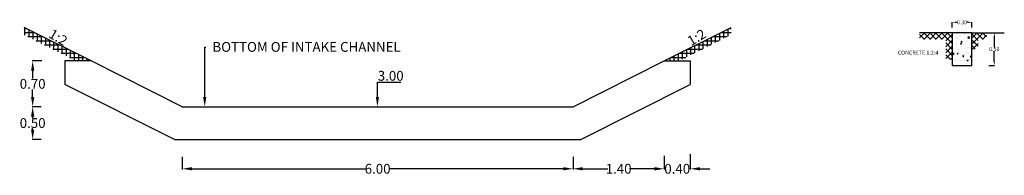
# Model space of a CAD drawing. Units: millimetres. Extents: x 16943 to 621565, y -58998 to 138940.
# Drawn here: x 213986 to 229104, y -3387 to -1007 of the extents above; entities that cross this region are included whole.
import ezdxf
from ezdxf import colors
from ezdxf.entities.mleader import LeaderData, LeaderLine
from ezdxf.math import Vec2, Vec3

# ---------------------------------------------------------------- set-up
doc = ezdxf.new("R2010")
doc.units = ezdxf.units.MM
doc.header["$PDMODE"] = 34
doc.header["$PDSIZE"] = 1
for name, color, linetype in [('DIMENSIONS', 7, 'Continuous'), ('DIMENSIONS @ 20', 7, 'Continuous'), ('DIMENSIONS @ 50', 7, 'Continuous'), ('TEXT @ 20', 7, 'Continuous'), ('Water Pan', 7, 'Continuous')]:
    doc.layers.add(name, color=color, linetype=linetype)
doc.styles.add('Annotate', font='CALIFR.TTF', dxfattribs={"height": 3})
doc.dimstyles.new('Annotate', dxfattribs={"dimtxt": 3, "dimasz": 3, "dimexe": 0.18, "dimexo": 0.0625, "dimgap": 0.09, "dimtad": 0, "dimtih": 1, "dimtoh": 1, "dimdec": 0, "dimzin": 0, "dimdsep": 46, "dimtxsty": 'Annotate', "dimcen": 0.09, "dimadec": 0, "dimazin": 0, "dimtfac": 1, "dimtdec": 0, "dimtofl": 0, "dimtmove": 0, "dimatfit": 3, "dimfxl": 0, "dimtolj": 1, "dimtzin": 0, "dimarcsym": 0})
pattern_1 = [(90, (-118.034, -59.02), (-63.5, 1e-14), []), (180, (-118.034, -59.02), (-1e-14, -63.5), [])]

# ---------------------------------------------------------------- blocks, each defined once
blk = doc.blocks.new('*D8')
at = {"layer": 'Defpoints', "color": 0, "transparency": 16777216}
for p in [(216482, -3101), (222482, -3101), (222482, -3288)]:
    blk.add_point(p, dxfattribs=at)
at = {"layer": 'DIMENSIONS', "color": 0, "lineweight": -2, "transparency": 16777216}
for p, q in [((216482, -3104), (216482, -3297)), ((222482, -3104), (222482, -3297)), ((216632, -3288), (219301, -3288)), ((222332, -3288), (219662, -3288))]:
    blk.add_line(p, q, dxfattribs=at)
at = {"layer": 'DIMENSIONS', "color": 0, "transparency": 16777216}
for points in [[(216632, -3263), (216632, -3313), (216482, -3288)], [(222332, -3263), (222332, -3313), (222482, -3288)]]:
    blk.add_solid(points, dxfattribs=at)
at = {"layer": 'DIMENSIONS', "color": 0, "transparency": 16777216, "insert": (219482, -3288), "char_height": 150, "attachment_point": 5, "style": 'Annotate'}
blk.add_mtext('\\A1;6.00', dxfattribs=at)
blk = doc.blocks.new('*D9')
at = {"layer": 'Defpoints', "color": 0, "transparency": 16777216}
for p in [(222482, -3101), (223882, -3088), (223882, -3288)]:
    blk.add_point(p, dxfattribs=at)
at = {"layer": 'DIMENSIONS', "color": 0, "lineweight": -2, "transparency": 16777216}
for p, q in [((222482, -3104), (222482, -3297)), ((223882, -3091), (223882, -3297)), ((222632, -3288), (223015, -3288)), ((223732, -3288), (223348, -3288))]:
    blk.add_line(p, q, dxfattribs=at)
at = {"layer": 'DIMENSIONS', "color": 0, "transparency": 16777216}
for points in [[(222632, -3263), (222632, -3313), (222482, -3288)], [(223732, -3263), (223732, -3313), (223882, -3288)]]:
    blk.add_solid(points, dxfattribs=at)
at = {"layer": 'DIMENSIONS', "color": 0, "transparency": 16777216, "insert": (223182, -3288), "char_height": 150, "attachment_point": 5, "style": 'Annotate'}
blk.add_mtext('\\A1;1.40', dxfattribs=at)
blk = doc.blocks.new('*D10')
at = {"layer": 'Defpoints', "color": 0, "transparency": 16777216}
for p in [(223882, -3090), (224282, -3063), (223882, -3288)]:
    blk.add_point(p, dxfattribs=at)
at = {"layer": 'DIMENSIONS', "color": 0, "lineweight": -2, "transparency": 16777216}
for p, q in [((223882, -3093), (223882, -3297)), ((224282, -3066), (224282, -3297)), ((223732, -3288), (223582, -3288)), ((224432, -3288), (224582, -3288))]:
    blk.add_line(p, q, dxfattribs=at)
at = {"layer": 'DIMENSIONS', "color": 0, "transparency": 16777216}
for points in [[(223732, -3263), (223732, -3313), (223882, -3288)], [(224432, -3263), (224432, -3313), (224282, -3288)]]:
    blk.add_solid(points, dxfattribs=at)
at = {"layer": 'DIMENSIONS', "color": 0, "transparency": 16777216, "insert": (224082, -3288), "char_height": 150, "attachment_point": 5, "style": 'Annotate'}
blk.add_mtext('\\A1;0.40', dxfattribs=at)
blk = doc.blocks.new('*D11')
at = {"layer": 'Defpoints', "color": 0, "transparency": 16777216}
for p in [(214317, -2338), (214185, -2838), (214317, -2838)]:
    blk.add_point(p, dxfattribs=at)
at = {"layer": 'DIMENSIONS', "color": 0, "lineweight": -2, "transparency": 16777216}
for p, q in [((214314, -2338), (214176, -2338)), ((214185, -2488), (214185, -2508)), ((214185, -2688), (214185, -2668)), ((214314, -2838), (214176, -2838))]:
    blk.add_line(p, q, dxfattribs=at)
at = {"layer": 'DIMENSIONS', "color": 0, "transparency": 16777216}
for points in [[(214160, -2488), (214210, -2488), (214185, -2338)], [(214160, -2688), (214210, -2688), (214185, -2838)]]:
    blk.add_solid(points, dxfattribs=at)
at = {"layer": 'DIMENSIONS', "color": 0, "transparency": 16777216, "insert": (214185, -2588), "char_height": 150, "attachment_point": 5, "style": 'Annotate'}
blk.add_mtext('\\A1;0.50', dxfattribs=at)
blk = doc.blocks.new('*D12')
at = {"layer": 'Defpoints', "color": 0, "transparency": 16777216}
for p in [(214327, -1638), (214185, -2338), (214317, -2338)]:
    blk.add_point(p, dxfattribs=at)
at = {"layer": 'DIMENSIONS', "color": 0, "lineweight": -2, "transparency": 16777216}
for p, q in [((214324, -1638), (214176, -1638)), ((214185, -1788), (214185, -1904)), ((214185, -2188), (214185, -2072)), ((214314, -2338), (214176, -2338))]:
    blk.add_line(p, q, dxfattribs=at)
at = {"layer": 'DIMENSIONS', "color": 0, "transparency": 16777216}
for points in [[(214160, -1788), (214210, -1788), (214185, -1638)], [(214160, -2188), (214210, -2188), (214185, -2338)]]:
    blk.add_solid(points, dxfattribs=at)
at = {"layer": 'DIMENSIONS', "color": 0, "transparency": 16777216, "insert": (214185, -1988), "char_height": 150, "attachment_point": 5, "style": 'Annotate'}
blk.add_mtext('\\A1;0.70', dxfattribs=at)
blk = doc.blocks.new('*D13')
at = {"layer": 'Defpoints', "color": 0, "transparency": 16777216}
for p in [(228604, -1046), (228304, -1124), (228604, -1124)]:
    blk.add_point(p, dxfattribs=at)
at = {"layer": 'DIMENSIONS', "color": 0, "lineweight": -2, "transparency": 16777216}
for p, q in [((228304, -1123), (228304, -1043)), ((228364, -1046), (228383, -1046)), ((228544, -1046), (228525, -1046)), ((228604, -1123), (228604, -1043))]:
    blk.add_line(p, q, dxfattribs=at)
at = {"layer": 'DIMENSIONS', "color": 0, "transparency": 16777216}
for points in [[(228364, -1036), (228364, -1056), (228304, -1046)], [(228544, -1036), (228544, -1056), (228604, -1046)]]:
    blk.add_solid(points, dxfattribs=at)
at = {"layer": 'DIMENSIONS', "color": 0, "transparency": 16777216, "insert": (228454, -1046), "char_height": 60, "attachment_point": 5, "style": 'Annotate'}
blk.add_mtext('\\A1;0.30', dxfattribs=at)
blk = doc.blocks.new('*D14')
at = {"layer": 'Defpoints', "color": 0, "transparency": 16777216}
for p in [(228867, -1207), (228867, -1707), (228950, -1707)]:
    blk.add_point(p, dxfattribs=at)
at = {"layer": 'DIMENSIONS', "color": 0, "lineweight": -2, "transparency": 16777216}
for p, q in [((228868, -1207), (228953, -1207)), ((228950, -1267), (228950, -1425)), ((228950, -1647), (228950, -1489)), ((228868, -1707), (228953, -1707))]:
    blk.add_line(p, q, dxfattribs=at)
at = {"layer": 'DIMENSIONS', "color": 0, "transparency": 16777216}
for points in [[(228940, -1267), (228960, -1267), (228950, -1207)], [(228940, -1647), (228960, -1647), (228950, -1707)]]:
    blk.add_solid(points, dxfattribs=at)
at = {"layer": 'DIMENSIONS', "color": 0, "transparency": 16777216, "insert": (228950, -1457), "char_height": 60, "attachment_point": 5, "style": 'Annotate'}
blk.add_mtext('\\A1;0.50', dxfattribs=at)

msp = doc.modelspace()

# ---------------------------------------------------------------- hatches: boundary and pattern name
at = {"layer": 'Water Pan'}
h = msp.add_hatch(dxfattribs=at)
h.set_pattern_fill('ANSI37', color=256, scale=20, angle=45)
h.set_pattern_definition(pattern_1)
h.paths.add_polyline_path([(214052.8, -1235.2), (214052.8, -1123.4), (215081.6, -1637.8), (214858, -1637.8)])
h = msp.add_hatch(dxfattribs=at)
h.set_pattern_fill('ANSI37', color=256, scale=20, angle=45)
h.set_pattern_definition(pattern_1)
h.paths.add_polyline_path([(224910.3, -1235.2), (224910.3, -1123.4), (223881.6, -1637.8), (224105.2, -1637.8)])
h = msp.add_hatch(dxfattribs=at)
h.set_pattern_fill('ANSI37', color=256, scale=20)
h.paths.add_polyline_path([(228303.9, -1207.2), (227803.9, -1207.2), (227803.9, -1307.2), (228203.9, -1307.2), (228203.9, -1615.2), (228303.9, -1615.2)])
h.paths.add_polyline_path([(228829.2, -1207.2), (228603.9, -1207.2), (228603.9, -1457.2), (228703.9, -1457.2), (228703.9, -1307.2), (228829.2, -1307.2)])
h = msp.add_hatch(dxfattribs=at)
h.set_pattern_fill('AR-CONC', color=256)
h.paths.add_polyline_path([(228603.9, -1207.2), (228303.9, -1207.2), (228303.9, -1707.2), (228603.9, -1707.2)])

# ---------------------------------------------------------------- linework, layer by layer
at = {"layer": 'DIMENSIONS'}
msp.add_line((219496.5, -1962.3), (219840.4, -1962.3), dxfattribs=at)
at = {"layer": 'Water Pan'}
for p, q in [((215081.6, -1637.8), (214052.8, -1123.4)), ((223881.6, -1637.8), (224910.3, -1123.4)), ((228303.9, -1207.2), (227803.9, -1207.2)), ((228303.9, -1207.2), (228303.9, -1707.2)), ((228603.9, -1207.2), (228303.9, -1207.2)), ((228603.9, -1707.2), (228603.9, -1207.2)), ((228603.9, -1207.2), (229103.9, -1207.2)), ((215081.6, -1637.8), (214681.6, -1637.8)), ((214681.6, -1637.8), (214681.6, -1996.8)), ((216481.6, -2337.8), (215081.6, -1637.8)), ((222481.6, -2337.8), (223881.6, -1637.8)), ((223881.6, -1637.8), (224281.6, -1637.8)), ((224281.6, -1637.8), (224281.6, -1996.8)), ((228303.9, -1707.2), (228603.9, -1707.2)), ((216363.6, -2837.8), (214681.6, -1996.8)), ((222599.6, -2837.8), (224281.6, -1996.8)), ((216481.6, -2337.8), (222481.6, -2337.8)), ((216363.6, -2837.8), (222599.6, -2837.8))]:
    msp.add_line(p, q, dxfattribs=at)

# ---------------------------------------------------------------- texts
at = {"layer": 'DIMENSIONS @ 50', "char_height": 150, "style": 'Annotate'}
for insert, attachment_point, rotation in [((214738.6, -1283.1), 3, 329.38878), ((224218.3, -1283.1), 1, 30.61122)]:
    msp.add_mtext_dynamic_manual_height_columns('1:2', width=333.717, gutter_width=750, heights=[0], dxfattribs=dict(at, insert=insert, attachment_point=attachment_point, rotation=rotation))
at = {"layer": 'DIMENSIONS @ 50', "insert": (219484, -1790), "char_height": 150, "attachment_point": 1, "style": 'Annotate'}
msp.add_mtext_dynamic_manual_height_columns('3.00', width=444.861, gutter_width=750, heights=[0], dxfattribs=at)
at = {"layer": 'TEXT @ 20', "insert": (227467.6, -1480.1), "char_height": 60, "attachment_point": 1, "style": 'Annotate'}
msp.add_mtext_dynamic_manual_height_columns('CONCRETE 1:2:4', width=665.839, gutter_width=300, heights=[0], dxfattribs=at)

# ---------------------------------------------------------------- dimensions: what is measured, and where the dimension line sits
at = {"layer": 'DIMENSIONS @ 20'}
dim = msp.add_linear_dim(base=(228603.9, -1046.2), p1=(228303.9, -1124.2), p2=(228603.9, -1124.2), text='0.30', dimstyle='Annotate', override={"dimscale": 20, "dimtix": 0, "dimtofl": 0, "dimtmove": 0, "dimatfit": 3}, dxfattribs=at)
dim.commit()
dim.dimension.update_dxf_attribs({"geometry": '*D13', "text_midpoint": (228453.9, -1046.2)})
dim = msp.add_linear_dim(base=(228949.7, -1707.2), p1=(228866.9, -1207.2), p2=(228866.9, -1707.2), angle=90, text='0.50', dimstyle='Annotate', override={"dimscale": 20, "dimtix": 0, "dimtofl": 0, "dimtmove": 0, "dimatfit": 3}, dxfattribs=at)
dim.commit()
dim.dimension.update_dxf_attribs({"geometry": '*D14', "text_midpoint": (228949.7, -1457.2)})
at = {"layer": 'DIMENSIONS @ 50'}
for base, p1, p2, text, picture, middle in [((214184.8, -2337.8), (214327.1, -1637.8), (214317, -2337.8), '0.70', '*D12', (214184.8, -1987.8)), ((214184.8, -2837.8), (214317, -2337.8), (214317, -2837.8), '0.50', '*D11', (214184.8, -2587.8))]:
    dim = msp.add_linear_dim(base=base, p1=p1, p2=p2, angle=90, text=text, dimstyle='Annotate', override={"dimscale": 50, "dimtix": 0, "dimtofl": 0, "dimtmove": 0, "dimatfit": 3}, dxfattribs=at)
    dim.commit()
    dim.dimension.update_dxf_attribs({"geometry": picture, "text_midpoint": middle})
for base, p1, p2, text, picture, middle in [((222481.6, -3288.4), (216481.6, -3100.8), (222481.6, -3100.8), '6.00', '*D8', (219481.6, -3288.4)), ((223881.6, -3288.4), (222481.6, -3100.8), (223881.6, -3088.3), '1.40', '*D9', (223181.6, -3288.4)), ((223881.6, -3288.4), (224281.6, -3063.3), (223881.6, -3089.8), '0.40', '*D10', (224081.6, -3288.4))]:
    dim = msp.add_linear_dim(base=base, p1=p1, p2=p2, text=text, dimstyle='Annotate', override={"dimscale": 50, "dimtix": 0, "dimtofl": 0, "dimtmove": 0, "dimatfit": 3}, dxfattribs=at)
    dim.commit()
    dim.dimension.update_dxf_attribs({"geometry": picture, "text_midpoint": middle})

# ---------------------------------------------------------------- leaders
ml = msp.add_multileader_mtext('Standard', dxfattribs=at)
ml.set_content('BOTTOM OF INTAKE CHANNEL', color=256, style='Annotate')
ml.set_leader_properties()
ml.build(insert=Vec2(0, 0))
ml.multileader.update_dxf_attribs({"text_right_attachment_type": 6, "dogleg_length": 0.36, "arrow_head_size": 150, "scale": 50})
ctx = ml.context
ctx.base_point, ctx.scale, ctx.char_height, ctx.arrow_head_size, ctx.landing_gap_size, ctx.plane_origin = Vec3(216845.1, -1424.3), 50, 150, 150, 100, Vec3(216827.1, -2337.8)
ctx.right_attachment = 6
notes = []
notes.append((ctx, [(0, (1, 1, 0), (216827.1, -1424.3), (1, 0), 18, [(0, [(216827.1, -2337.8)], 0, [])])]))
ctx.mtext.insert, ctx.mtext.flow_direction = Vec3(216945.1, -1347.3), 5
ml = msp.add_multileader_mtext('Standard', dxfattribs=at)
ml.set_content('', color=256, style='Annotate')
ml.set_leader_properties()
ml.build(insert=Vec2(0, 0))
ml.multileader.update_dxf_attribs({"text_right_attachment_type": 6, "dogleg_length": 0.36, "arrow_head_size": 150, "scale": 50})
ctx = ml.context
ctx.base_point, ctx.scale, ctx.char_height, ctx.arrow_head_size, ctx.landing_gap_size, ctx.plane_origin = Vec3(219496.5, -1962.3), 50, 150, 150, 100, Vec3(219478.5, -2337.8)
ctx.right_attachment = 6
notes.append((ctx, [(0, (1, 1, 0), (219478.5, -1962.3), (1, 0), 18, [(0, [(219478.5, -2337.8)], 0, [])])]))
ctx.mtext.insert, ctx.mtext.flow_direction = Vec3(219596.5, -1887.3), 5
for ctx, leaders in notes:
    for number, flags, end, landing, length, lines in leaders:
        leader = LeaderData()
        leader.index, (leader.has_last_leader_line, leader.has_dogleg_vector, leader.attachment_direction) = number, flags
        leader.last_leader_point, leader.dogleg_vector, leader.dogleg_length = Vec3(end), Vec3(landing), length
        for number, points, colour, breaks in lines:
            line = LeaderLine()
            line.index, line.vertices, line.color, line.breaks = number, Vec3.list(points), colors.encode_raw_color(colour), breaks
            leader.lines.append(line)
        ctx.leaders.append(leader)

doc.saveas('drawing.dxf')
